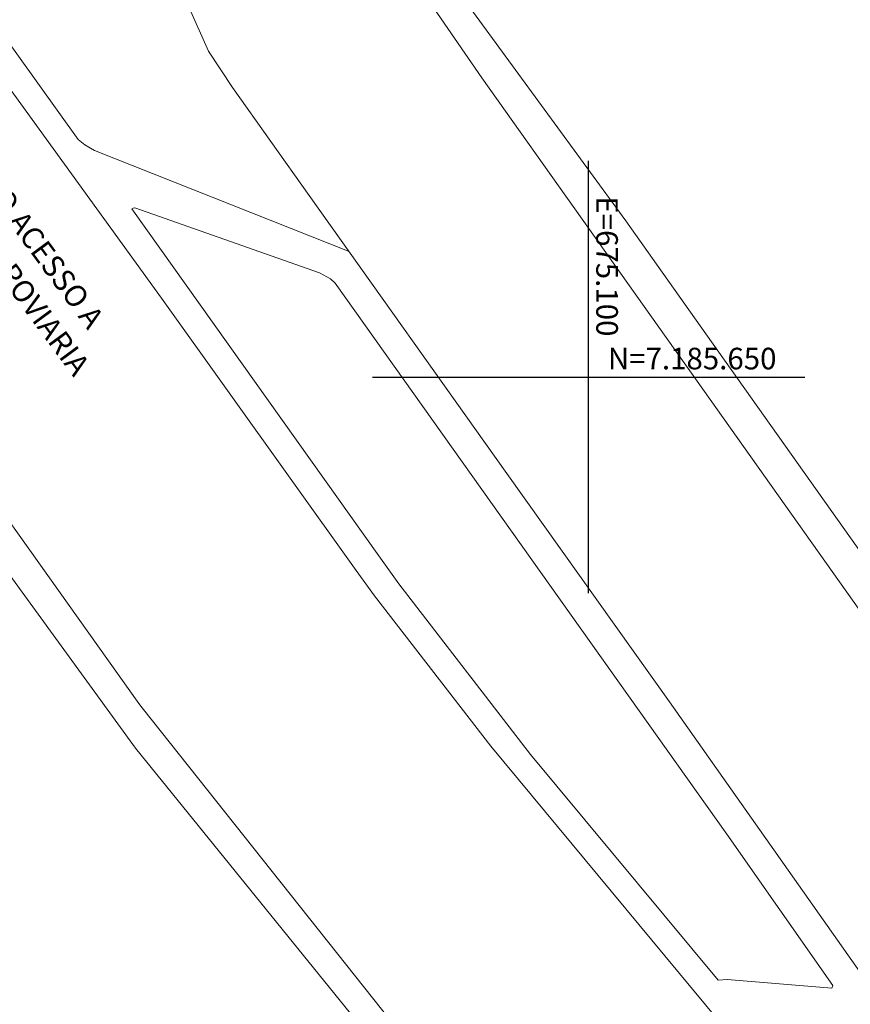
# Model space of a CAD drawing. Units: metres. Extents: x 0 to 677836, y -6 to 7185860.
# Drawn here: x 675074 to 675112, y 7185621 to 7185667 of the extents above; entities that cross this region are included whole.
import ezdxf

# ---------------------------------------------------------------- set-up
doc = ezdxf.new("R2010")
doc.units = ezdxf.units.M
for name, color, linetype, lineweight in [('L-CALCADA', 44, 'Continuous', 0), ('L-CERCA_ARAME', 251, 'cerca', 0), ('L-GRADE', 251, 'GRADE', 0), ('L-TOPONIMIA_VIAS', 7, 'Continuous', 0), ('L-VIA_ PAVIMENTADA', 210, 'Continuous', 0), ('TEXTOS_COORDENADAS', 20, 'Continuous', 15)]:
    doc.layers.add(name, color=color, linetype=linetype, lineweight=lineweight)
doc.layers.add('MALHA_COORDENADAS', color=20, linetype='Continuous')
doc.styles.add('ARIAL', font='ARIAL.TTF', dxfattribs={"height": 2})
doc.styles.get("Standard").update_dxf_attribs({"font": 'simplex.shx', "height": 0.75})
doc.linetypes.add('cerca', pattern='A,5,0,["X",Standard,S=0.5,R=0,X=0,Y=-0.25],0.1', length=5.1)
doc.linetypes.add('GRADE', pattern='A,2,-0.2,["/\\",Standard,S=0.5,R=0,X=-0.1,Y=-0.25],-0.85', length=3.05)

# ---------------------------------------------------------------- blocks, each defined once
blk = doc.blocks.new('cruz')
at = {"layer": 'MALHA_COORDENADAS', "flags": 128}
for points in [[(0, -10), (0, 10)], [(-10, 0), (10, 0)]]:
    blk.add_lwpolyline(points, dxfattribs=at)

msp = doc.modelspace()

# ---------------------------------------------------------------- linework, layer by layer
at = {"layer": 'L-CALCADA'}
for points in [[(675120.893, 7185663.195), (675108.886, 7185679.99), (675107.404, 7185681.486), (675106.12, 7185682.093), (675104.776, 7185682.484), (675099.349, 7185682.2), (675097.456, 7185682.023), (675096.034, 7185681.541), (675094.521, 7185680.507), (675093.217, 7185679.201), (675092.187, 7185677.529), (675091.515, 7185675.22), (675091.426, 7185673.102), (675091.56, 7185671.75), (675092.096, 7185670.444), (675092.702, 7185669.579), (675101.72, 7185657.223), (675105.69, 7185651.628), (675120.097, 7185631.32)], [(675081.13, 7185668.349), (675063.501, 7185679.324), (675063.333, 7185679.311), (675063.302, 7185679.255), (675076.377, 7185660.993), (675076.682, 7185660.736), (675077.14, 7185660.474), (675088.917, 7185655.803)], [(675090.294, 7185641.729), (675078.857, 7185657.778), (675078.925, 7185657.808), (675079, 7185657.826), (675087.55, 7185654.817), (675088.056, 7185654.537), (675088.269, 7185654.347), (675095.062, 7185644.794), (675106.396, 7185628.855), (675111.302, 7185621.845), (675111.25, 7185621.73), (675106.407, 7185622.131), (675105.998, 7185622.096), (675097.318, 7185632.529), (675091.213, 7185640.439), (675090.294, 7185641.729)]]:
    msp.add_lwpolyline(points, dxfattribs=at)
at = {"layer": 'L-CERCA_ARAME', "ltscale": 0.05, "flags": 128}
msp.add_lwpolyline([(675078.211, 7185633.959), (675079.039, 7185632.823), (675100.126, 7185606.814), (675115.296, 7185588.444), (675138.376, 7185562.249), (675145.551, 7185554.705), (675148.73, 7185551.381), (675151.718, 7185548.037), (675154.322, 7185544.284), (675157.292, 7185538.794), (675162.008, 7185529.666), (675168.042, 7185518.245), (675179.921, 7185495.716), (675192.329, 7185472.404)], dxfattribs=at)
at = {"layer": 'L-GRADE', "ltscale": 0.05, "flags": 128}
msp.add_lwpolyline([(675019.507, 7185672.696), (675020.41, 7185674.479), (675023.06, 7185677.572), (675024.65, 7185678.581), (675025.805, 7185678.962), (675041.68, 7185679.498), (675043.63, 7185679.133), (675045.08, 7185678.637), (675046.535, 7185677.654), (675047.579, 7185676.576), (675052.61, 7185669.461), (675061.912, 7185656.509), (675070.331, 7185644.784), (675078.211, 7185633.959)], dxfattribs=at)
at = {"layer": 'L-VIA_ PAVIMENTADA'}
for points in [[(675179.654, 7185524.005), (675163.35, 7185547.071), (675147.995, 7185568.709), (675141.172, 7185577.981), (675139.371, 7185580.233), (675137.019, 7185583.145), (675134.218, 7185586.596), (675109.773, 7185615.691), (675095.483, 7185632.922), (675090.087, 7185639.88), (675089.247, 7185641.055), (675080.241, 7185653.654), (675059.387, 7185682.424), (675059.174, 7185682.873), (675059.17, 7185682.88)], [(675045.406, 7185682.336), (675050.143, 7185675.852), (675057.47, 7185665.445), (675067.518, 7185651.28), (675079.183, 7185634.891), (675079.345, 7185634.688), (675099.05, 7185609.886), (675117.779, 7185587.785), (675131.166, 7185572.376), (675141.317, 7185561.063), (675149.45, 7185552.45), (675152.231, 7185549.282), (675154.059, 7185546.727), (675156.318, 7185543.307), (675159.206, 7185538.069), (675164.611, 7185527.717), (675169.738, 7185517.825)], [(675081.385, 7185682.71), (675081.354, 7185682.048), (675081.066, 7185680.983), (675080.573, 7185678.457), (675080.233, 7185675.524), (675080.192, 7185672.706), (675080.527, 7185670.866), (675080.9, 7185669.174), (675081.411, 7185667.335), (675082.416, 7185665.084), (675083.525, 7185663.402), (675087.066, 7185658.403), (675096.221, 7185645.54), (675103.739, 7185634.977), (675116.833, 7185616.411), (675139.577, 7185584.405), (675149.074, 7185570.929), (675163.896, 7185550.278), (675178.328, 7185530.487)], [(675092.022, 7185681.799), (675091.141, 7185680.542), (675090.454, 7185679.133), (675089.996, 7185677.623), (675089.713, 7185676.331), (675089.558, 7185674.832), (675089.608, 7185673.432), (675089.815, 7185672.336), (675090.218, 7185671.289), (675090.861, 7185670.025), (675092.223, 7185667.971), (675095.066, 7185663.841), (675104.345, 7185650.763), (675140.069, 7185600.409), (675183.152, 7185540.013)]]:
    msp.add_lwpolyline(points, dxfattribs=at)

# ---------------------------------------------------------------- block references
at = {"layer": 'MALHA_COORDENADAS'}
msp.add_blockref('cruz', (675100, 7185650), dxfattribs=at)

# ---------------------------------------------------------------- texts
at = {"layer": 'L-TOPONIMIA_VIAS', "style": 'ARIAL'}
for s, p in [('NOVO ACESSO A', (675070.671, 7185660.494)), ('RODOFERROVIARIA', (675068.909, 7185659.813))]:
    msp.add_text(s, height=1, rotation=306.4129, dxfattribs=at).set_placement(p)
at = {"layer": 'TEXTOS_COORDENADAS', "style": 'ARIAL'}
msp.add_text('E=675.100 ', height=1, rotation=270.0456, dxfattribs=at).set_placement((675100.352, 7185658.361))
msp.add_text('N=7.185.650 ', height=1, dxfattribs=at).set_placement((675100.892, 7185650.354))

doc.saveas('drawing.dxf')
